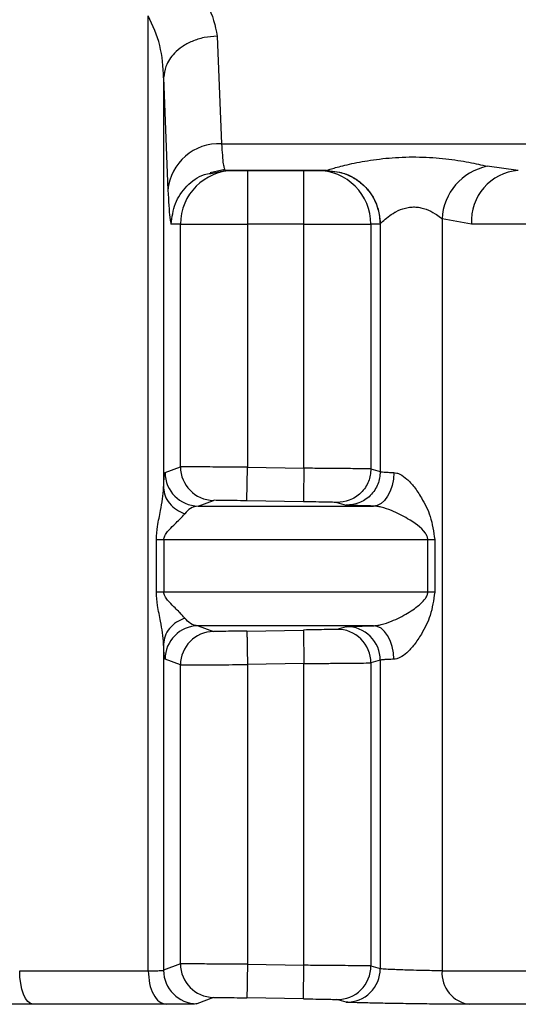
# Model space of a CAD drawing. Units: millimetres. Extents: x 10 to 416, y 10 to 287.
# Drawn here: x 231 to 233, y 105 to 110 of the extents above; entities that cross this region are included whole.
import ezdxf

# ---------------------------------------------------------------- set-up
doc = ezdxf.new("R2010")
doc.units = ezdxf.units.MM

msp = doc.modelspace()

# ---------------------------------------------------------------- linework, layer by layer
at = {"color": 7, "linetype": 'Continuous', "lineweight": 25}
for p, q in [((231.2437, 105.4373), (231.2437, 110.1849)), ((231.587, 110.0839), (231.6083, 109.5494)), ((231.3204, 109.8767), (231.3204, 107.8388)), ((231.3204, 109.8767), (231.3417, 109.3183)), ((231.552, 109.4059), (231.6246, 109.4222)), ((231.5545, 109.4021), (231.6248, 109.4161)), ((231.6214, 109.4299), (231.6248, 109.4161)), ((232.1302, 109.4161), (231.6248, 109.4161)), ((231.6248, 109.4161), (231.6705, 109.4161)), ((231.7372, 109.4161), (232.0178, 109.4161)), ((232.0845, 109.4161), (232.1302, 109.4161)), ((232.1302, 109.4161), (232.1311, 109.4165)), ((232.1302, 109.4161), (232.1473, 109.4139)), ((233.0839, 109.4161), (232.9291, 109.437)), ((232.8514, 109.1494), (232.7046, 109.1759)), ((232.7046, 109.1759), (232.7046, 105.4373)), ((231.404, 109.1494), (231.3582, 109.1494)), ((231.404, 107.9429), (231.404, 109.1494)), ((231.7372, 109.1494), (231.7372, 107.9407)), ((232.0178, 109.1494), (231.7372, 109.1494)), ((232.0178, 107.9358), (232.0178, 109.1494)), ((232.3511, 109.1494), (232.3511, 107.9325)), ((232.3968, 109.1494), (232.3511, 109.1494)), ((232.3977, 109.1499), (232.3968, 109.1494)), ((232.3977, 109.1499), (232.3977, 107.9191)), ((231.3273, 107.9145), (231.404, 107.9429)), ((231.7343, 107.774), (231.7372, 107.9407)), ((231.7372, 107.9407), (232.0178, 107.9358)), ((232.3511, 107.9325), (232.3977, 107.9191)), ((231.4921, 107.7479), (231.5678, 107.7763)), ((232.015, 107.7692), (231.7343, 107.774)), ((232.1816, 107.7658), (232.2287, 107.7524)), ((231.2842, 107.3195), (231.2842, 107.5812)), ((231.2842, 107.5812), (231.3216, 107.5812)), ((231.3216, 107.5812), (231.3216, 107.3195)), ((232.6336, 107.3194), (232.6336, 107.5812)), ((232.6681, 107.5812), (232.6681, 107.3194)), ((231.3216, 107.3195), (231.2842, 107.3195)), ((231.4921, 107.1528), (231.5678, 107.1244)), ((231.7343, 107.1266), (232.015, 107.1314)), ((232.015, 107.1314), (232.0178, 106.9648)), ((232.2287, 107.1482), (232.1816, 107.1348)), ((231.3204, 107.0619), (231.3204, 105.4397)), ((231.404, 106.9577), (231.3273, 106.9862)), ((232.0178, 106.9648), (231.7372, 106.96)), ((232.0178, 105.4646), (232.0178, 106.9648)), ((232.3977, 106.9816), (232.3511, 106.9682)), ((232.3511, 106.9682), (232.3511, 105.4613)), ((232.3977, 106.9816), (232.3977, 105.4479)), ((231.404, 105.4717), (231.404, 106.9577)), ((231.7372, 106.96), (231.7372, 105.4695)), ((231.404, 105.4717), (231.3204, 105.4397)), ((231.7372, 105.4695), (232.0178, 105.4646)), ((232.015, 105.298), (232.0178, 105.4646)), ((232.3511, 105.4613), (232.3977, 105.4479)), ((231.5678, 105.3051), (231.4853, 105.2731)), ((232.015, 105.298), (231.7343, 105.3028)), ((232.2287, 105.2812), (232.1816, 105.2946))]:
    msp.add_line(p, q, dxfattribs=at)
at = {"color": 8, "linetype": 'Continuous', "lineweight": 25}
msp.add_line((231.6083, 109.5494), (234.4788, 109.5494), dxfattribs=at)
at = {"color": 7, "linetype": 'Continuous', "lineweight": 25, "flags": 128}
for points in [[(231.404, 109.1494), (231.4118, 109.1494), (231.4318, 109.1494), (231.4631, 109.1494), (231.5046, 109.1494), (231.5547, 109.1494), (231.6116, 109.1494), (231.6732, 109.1494), (231.7372, 109.1494)], [(232.0178, 109.1494), (232.0818, 109.1494), (232.1434, 109.1494), (232.2003, 109.1494), (232.2504, 109.1494), (232.2919, 109.1494), (232.3232, 109.1494), (232.3432, 109.1494), (232.3511, 109.1494)], [(233.4177, 109.1494), (233.3807, 109.1494), (233.3338, 109.1494), (233.2771, 109.1494), (233.2107, 109.1494), (233.1347, 109.1494), (233.0494, 109.1494), (232.9549, 109.1494), (232.8514, 109.1494)], [(232.465, 107.9145), (232.4627, 107.882), (232.4566, 107.8507), (232.447, 107.8219), (232.4343, 107.7967), (232.4189, 107.7759), (232.4016, 107.7605), (232.3828, 107.7511), (232.3634, 107.7479)], [(231.4921, 107.7479), (231.6136, 107.7479), (231.7318, 107.7479), (231.8465, 107.7479), (231.9576, 107.7479), (232.0649, 107.7479), (232.1684, 107.7479), (232.2679, 107.7479), (232.3634, 107.7479)], [(231.3216, 107.5812), (231.5121, 107.5812), (231.6958, 107.5812), (231.8724, 107.5812), (232.0414, 107.5812), (232.2023, 107.5812), (232.3549, 107.5812), (232.4988, 107.5812), (232.6336, 107.5812)], [(232.6336, 107.5812), (232.6372, 107.5812), (232.6411, 107.5812), (232.6451, 107.5812), (232.6494, 107.5812), (232.6538, 107.5812), (232.6584, 107.5812), (232.6632, 107.5812), (232.6681, 107.5812)], [(232.6336, 107.3194), (232.4988, 107.3194), (232.3549, 107.3194), (232.2023, 107.3194), (232.0414, 107.3194), (231.8724, 107.3194), (231.6958, 107.3194), (231.5121, 107.3194), (231.3216, 107.3195)], [(232.6681, 107.3194), (232.6632, 107.3194), (232.6584, 107.3194), (232.6538, 107.3194), (232.6494, 107.3194), (232.6451, 107.3194), (232.6411, 107.3194), (232.6372, 107.3194), (232.6336, 107.3194)], [(232.3634, 107.1528), (232.2679, 107.1528), (232.1684, 107.1528), (232.0649, 107.1528), (231.9576, 107.1528), (231.8465, 107.1528), (231.7318, 107.1528), (231.6136, 107.1528), (231.4921, 107.1528)], [(232.465, 106.9862), (232.4627, 107.0187), (232.4566, 107.0499), (232.447, 107.0787), (232.4343, 107.104), (232.4189, 107.1247), (232.4016, 107.1401), (232.3828, 107.1496), (232.3634, 107.1528)], [(230.6713, 105.2707), (230.6582, 105.2743), (230.6456, 105.2842), (230.6341, 105.2997), (230.624, 105.3205), (230.6157, 105.3456), (230.6096, 105.3742), (230.6058, 105.4051), (230.6045, 105.4373)], [(230.6045, 105.4373), (230.6872, 105.4373), (230.7691, 105.4373), (230.8502, 105.4373), (230.9306, 105.4373), (231.0102, 105.4373), (231.0889, 105.4373), (231.1668, 105.4373), (231.2437, 105.4373)], [(231.3321, 105.2707), (231.2525, 105.2707), (231.172, 105.2707), (231.0906, 105.2707), (231.0084, 105.2707), (230.9253, 105.2707), (230.8414, 105.2707), (230.7567, 105.2707), (230.6713, 105.2707)]]:
    msp.add_lwpolyline(points, dxfattribs=at)
at = {"color": 8, "linetype": 'Continuous', "lineweight": 25, "flags": 128}
for points in [[(232.7046, 105.4373), (233.0339, 105.4373), (233.2739, 105.4373), (233.4199, 105.4373), (233.4689, 105.4373)], [(233.6327, 105.2706), (233.582, 105.2706), (233.4311, 105.2706), (233.1829, 105.2706), (232.8425, 105.2707)]]:
    msp.add_lwpolyline(points, dxfattribs=at)
at = {"color": 7, "linetype": 'Continuous', "lineweight": 25}
for centre, radius, start, end in [((231.5953, 109.295), 0.2547, 87.0864, 174.7617), ((231.6706, 109.1494), 0.2666, 90.0099, 180.0098), ((232.0844, 109.1494), 0.2666, 359.9902, 89.9903), ((232.9861, 109.1609), 0.2819, 101.6659, 176.9506), ((233.1022, 109.1653), 0.2514, 94.1713, 183.6374), ((231.5706, 107.9429), 0.1667, 179.9974, 269.014), ((231.494, 107.9145), 0.1667, 180.0167, 269.3551), ((231.494, 106.9861), 0.1667, 90.645, 179.9834), ((231.5706, 106.9578), 0.1667, 90.9861, 180.0026), ((232.1844, 106.9682), 0.1667, 359.9973, 90.9624), ((232.231, 106.9816), 0.1667, 0.0097, 90.7916), ((231.5706, 105.4717), 0.1667, 179.9974, 269.014), ((232.1844, 105.4613), 0.1667, 269.0376, 0.0027), ((232.231, 105.4479), 0.1667, 269.2081, 359.9901), ((231.4871, 105.4398), 0.1667, 180.0175, 269.3821), ((232.86, 105.4254), 0.1558, 175.6363, 263.566)]:
    msp.add_arc(centre, radius, start, end, dxfattribs=at)
for points, knots in [([(231.3876, 110.3791), (231.4189, 110.3578), (231.4799, 110.316), (231.5607, 110.2153), (231.5765, 110.1361), (231.587, 110.0839)], [0, 0, 0, 0, 0.262655, 0.513277, 1, 1, 1, 1]), ([(231.3204, 109.8767), (231.3174, 109.9311), (231.3116, 110.037), (231.266, 110.1365), (231.2437, 110.1849)], [0, 0, 0, 0, 0.513017, 1, 1, 1, 1]), ([(231.587, 110.0839), (231.5649, 110.0823), (231.5215, 110.0794), (231.462, 110.0601), (231.4123, 110.0332), (231.3645, 109.9928), (231.3284, 109.9397), (231.3228, 109.896), (231.3204, 109.8767)], [0, 0, 0, 0, 0.159729, 0.314096, 0.459277, 0.592774, 0.820355, 1, 1, 1, 1]), ([(232.1311, 109.4165), (232.1331, 109.4174), (232.137, 109.4192), (232.1664, 109.4284), (232.2291, 109.4452), (232.3332, 109.4663), (232.4572, 109.4815), (232.5919, 109.4855), (232.723, 109.4765), (232.8419, 109.458), (232.9005, 109.4439), (232.9291, 109.437)], [0, 0, 0, 0, 0.058608, 0.118745, 0.237539, 0.360006, 0.488537, 0.621705, 0.75349, 0.879422, 1, 1, 1, 1]), ([(231.6705, 109.4161), (231.6717, 109.4161), (231.6739, 109.4161), (231.6896, 109.4161), (231.7111, 109.4161), (231.7284, 109.4161), (231.7372, 109.4161)], [0, 0, 0, 0, 0.247637, 0.499643, 0.747694, 1, 1, 1, 1]), ([(232.0178, 109.4161), (232.0264, 109.4161), (232.0436, 109.4161), (232.0652, 109.4161), (232.0813, 109.4161), (232.0834, 109.4161), (232.0845, 109.4161)], [0, 0, 0, 0, 0.2476397, 0.4996466, 0.7477, 1, 1, 1, 1]), ([(232.1311, 109.4165), (232.1647, 109.4129), (232.2162, 109.4074), (232.2783, 109.3741), (232.321, 109.3397), (232.3554, 109.297), (232.3886, 109.235), (232.3941, 109.1834), (232.3977, 109.1499)], [0, 0, 0, 0, 0.239462, 0.368361, 0.499993, 0.631627, 0.760528, 1, 1, 1, 1]), ([(231.3417, 109.3183), (231.3446, 109.2652), (231.3498, 109.1686), (231.3556, 109.1554), (231.3582, 109.1494)], [0, 0, 0, 0, 0.550407, 1, 1, 1, 1]), ([(232.3977, 109.1499), (232.3984, 109.151), (232.3999, 109.1534), (232.4111, 109.1648), (232.4333, 109.1847), (232.4594, 109.2021), (232.4877, 109.218), (232.5136, 109.2287), (232.5486, 109.2348), (232.5749, 109.2352), (232.6009, 109.2314), (232.6346, 109.2215), (232.668, 109.2036), (232.691, 109.1874), (232.7011, 109.179), (232.7038, 109.1767), (232.7045, 109.176), (232.7046, 109.1759)], [0, 0, 0, 0, 0.063364, 0.131567, 0.262393, 0.37462, 0.390102, 0.511353, 0.570821, 0.628235, 0.685046, 0.746529, 0.870481, 0.964511, 0.989592, 0.998774, 1, 1, 1, 1]), ([(231.7372, 107.9407), (231.7121, 107.9409), (231.6631, 107.9413), (231.5946, 107.9418), (231.5352, 107.9422), (231.4724, 107.9426), (231.418, 107.943), (231.4085, 107.9429), (231.404, 107.9429)], [0, 0, 0, 0, 0.146143, 0.286312, 0.420505, 0.54872, 0.786195, 1, 1, 1, 1]), ([(231.3204, 107.8388), (231.3215, 107.8609), (231.3236, 107.9045), (231.3261, 107.9112), (231.3273, 107.9145)], [0, 0, 0, 0, 0.507006, 1, 1, 1, 1]), ([(232.0178, 107.9358), (232.0175, 107.9149), (232.0169, 107.8827), (232.0163, 107.844), (232.0158, 107.8173), (232.0154, 107.7958), (232.0151, 107.775), (232.015, 107.7715), (232.015, 107.7692)], [0, 0, 0, 0, 0.239498, 0.368387, 0.5, 0.631613, 0.760502, 1, 1, 1, 1]), ([(232.3511, 107.9325), (232.3478, 107.9326), (232.3405, 107.9328), (232.296, 107.9333), (232.2376, 107.9339), (232.1767, 107.9345), (232.1019, 107.9351), (232.0465, 107.9356), (232.0178, 107.9358)], [0, 0, 0, 0, 0.177508, 0.402893, 0.534109, 0.677374, 0.832676, 1, 1, 1, 1]), ([(232.3511, 107.9325), (232.3488, 107.9113), (232.3453, 107.8787), (232.3241, 107.8396), (232.3021, 107.8127), (232.2749, 107.7912), (232.2354, 107.7707), (232.2028, 107.7677), (232.1816, 107.7658)], [0, 0, 0, 0, 0.239221, 0.368209, 0.5, 0.631791, 0.760779, 1, 1, 1, 1]), ([(232.3977, 107.9191), (232.3954, 107.8979), (232.392, 107.8654), (232.3708, 107.8263), (232.3489, 107.7995), (232.3218, 107.778), (232.2825, 107.7574), (232.2499, 107.7544), (232.2287, 107.7524)], [0, 0, 0, 0, 0.239264, 0.368238, 0.500002, 0.631766, 0.760739, 1, 1, 1, 1]), ([(232.465, 107.9145), (232.4699, 107.9139), (232.4799, 107.9127), (232.5024, 107.9033), (232.533, 107.881), (232.5692, 107.8406), (232.6097, 107.7787), (232.6526, 107.6937), (232.6627, 107.6203), (232.6681, 107.5812)], [0, 0, 0, 0, 0.042415, 0.087229, 0.189582, 0.316142, 0.471505, 0.718283, 1, 1, 1, 1]), ([(231.2842, 107.5812), (231.2857, 107.6033), (231.2891, 107.6534), (231.3103, 107.7413), (231.3166, 107.8019), (231.3204, 107.8388)], [0, 0, 0, 0, 0.235056, 0.533961, 1, 1, 1, 1]), ([(231.3204, 107.8388), (231.3219, 107.8254), (231.3251, 107.7981), (231.3478, 107.7604), (231.3813, 107.7288), (231.4106, 107.7162), (231.4249, 107.71)], [0, 0, 0, 0, 0.244553, 0.500032, 0.755494, 1, 1, 1, 1]), ([(231.4921, 107.7479), (231.479, 107.746), (231.4559, 107.7428), (231.4343, 107.7199), (231.4249, 107.71)], [0, 0, 0, 0, 0.568017, 1, 1, 1, 1]), ([(231.7343, 107.774), (231.7129, 107.7744), (231.6699, 107.7751), (231.6154, 107.7759), (231.5767, 107.7764), (231.5707, 107.7763), (231.5678, 107.7763)], [0, 0, 0, 0, 0.2500196, 0.5000452, 0.7500213, 1, 1, 1, 1]), ([(232.1816, 107.7658), (232.1785, 107.7659), (232.1724, 107.7662), (232.134, 107.767), (232.0793, 107.7681), (232.0364, 107.7688), (232.015, 107.7692)], [0, 0, 0, 0, 0.249841, 0.499878, 0.750002, 1, 1, 1, 1]), ([(232.3634, 107.7479), (232.3437, 107.7483), (232.3055, 107.7492), (232.2637, 107.7504), (232.2355, 107.7516), (232.231, 107.7521), (232.2287, 107.7524)], [0, 0, 0, 0, 0.256595, 0.499871, 0.750982, 1, 1, 1, 1]), ([(232.6336, 107.5812), (232.6334, 107.5837), (232.6331, 107.5889), (232.6297, 107.6001), (232.6047, 107.6417), (232.5456, 107.6793), (232.4674, 107.7214), (232.4125, 107.7402), (232.3815, 107.7467), (232.3692, 107.7475), (232.3634, 107.7479)], [0, 0, 0, 0, 0.02048, 0.043361, 0.10009, 0.470843, 0.733116, 0.880889, 0.942844, 1, 1, 1, 1]), ([(231.3216, 107.5812), (231.3219, 107.5843), (231.3225, 107.5909), (231.3284, 107.6054), (231.3449, 107.6281), (231.3694, 107.6516), (231.3885, 107.6705), (231.3978, 107.6797), (231.4001, 107.682), (231.4007, 107.6827), (231.4009, 107.6828), (231.4103, 107.6923), (231.4176, 107.7012), (231.4249, 107.71)], [0, 0, 0, 0, 0.0403264, 0.0878489, 0.2139774, 0.4657096, 0.6626337, 0.7125913, 0.7254609, 0.7288701, 0.7301035, 0.7302626, 1, 1, 1, 1]), ([(231.3204, 107.0619), (231.3166, 107.0988), (231.3103, 107.1594), (231.2891, 107.2472), (231.2857, 107.2974), (231.2842, 107.3195)], [0, 0, 0, 0, 0.465787, 0.764703, 1, 1, 1, 1]), ([(231.4249, 107.1907), (231.4176, 107.1995), (231.4102, 107.2084), (231.4009, 107.2179), (231.4007, 107.2181), (231.4, 107.2187), (231.3977, 107.221), (231.3884, 107.2303), (231.3694, 107.2492), (231.3449, 107.2726), (231.3284, 107.2953), (231.3225, 107.3097), (231.3219, 107.3164), (231.3216, 107.3195)], [0, 0, 0, 0, 0.2697065, 0.2703318, 0.2714495, 0.2751624, 0.288499, 0.3388292, 0.5342496, 0.7860356, 0.9120823, 0.9596172, 1, 1, 1, 1]), ([(232.3634, 107.1528), (232.3692, 107.1532), (232.3815, 107.154), (232.4124, 107.1605), (232.4673, 107.1794), (232.5345, 107.2143), (232.5882, 107.2518), (232.6188, 107.2821), (232.6297, 107.3005), (232.6331, 107.3117), (232.6334, 107.317), (232.6336, 107.3194)], [0, 0, 0, 0, 0.057042, 0.11889, 0.26644, 0.528458, 0.782406, 0.899989, 0.956668, 0.979531, 1, 1, 1, 1]), ([(232.6681, 107.3194), (232.6627, 107.2803), (232.6526, 107.207), (232.6097, 107.122), (232.5692, 107.06), (232.533, 107.0197), (232.5024, 106.9973), (232.4799, 106.988), (232.4699, 106.9868), (232.465, 106.9862)], [0, 0, 0, 0, 0.281725, 0.528542, 0.683876, 0.810418, 0.912764, 0.95758, 1, 1, 1, 1]), ([(231.4249, 107.1907), (231.4106, 107.1845), (231.3813, 107.1719), (231.3478, 107.1403), (231.3251, 107.1026), (231.3219, 107.0753), (231.3204, 107.0619)], [0, 0, 0, 0, 0.244529, 0.499998, 0.755468, 1, 1, 1, 1]), ([(231.4921, 107.1528), (231.479, 107.1546), (231.4559, 107.1579), (231.4343, 107.1808), (231.4249, 107.1907)], [0, 0, 0, 0, 0.568029, 1, 1, 1, 1]), ([(231.7343, 107.1266), (231.7129, 107.1263), (231.6699, 107.1255), (231.6155, 107.1247), (231.5767, 107.1243), (231.5707, 107.1243), (231.5678, 107.1244)], [0, 0, 0, 0, 0.249995, 0.500032, 0.750001, 1, 1, 1, 1]), ([(231.7343, 107.1266), (231.7344, 107.1243), (231.7344, 107.1208), (231.7348, 107.1), (231.7352, 107.0785), (231.7356, 107.0518), (231.7363, 107.0131), (231.7368, 106.9809), (231.7372, 106.96)], [0, 0, 0, 0, 0.239501, 0.368389, 0.5, 0.631611, 0.760499, 1, 1, 1, 1]), ([(232.1816, 107.1348), (232.1786, 107.1347), (232.1726, 107.1345), (232.1339, 107.1336), (232.0794, 107.1326), (232.0364, 107.1318), (232.015, 107.1314)], [0, 0, 0, 0, 0.249979, 0.499973, 0.750005, 1, 1, 1, 1]), ([(232.2287, 107.1482), (232.231, 107.1485), (232.2355, 107.1491), (232.2637, 107.1502), (232.3055, 107.1515), (232.3437, 107.1524), (232.3634, 107.1528)], [0, 0, 0, 0, 0.249046, 0.500086, 0.743415, 1, 1, 1, 1]), ([(231.3273, 106.9862), (231.3261, 106.9895), (231.3236, 106.9962), (231.3215, 107.0398), (231.3204, 107.0619)], [0, 0, 0, 0, 0.493052, 1, 1, 1, 1]), ([(232.0178, 106.9648), (232.0466, 106.965), (232.1019, 106.9655), (232.1767, 106.9662), (232.2376, 106.9667), (232.296, 106.9673), (232.3405, 106.9679), (232.3478, 106.9681), (232.3511, 106.9682)], [0, 0, 0, 0, 0.16736, 0.322687, 0.465967, 0.597188, 0.822553, 1, 1, 1, 1]), ([(231.404, 106.9577), (231.4085, 106.9577), (231.418, 106.9577), (231.4725, 106.958), (231.5352, 106.9584), (231.5946, 106.9588), (231.6631, 106.9594), (231.7121, 106.9598), (231.7372, 106.96)], [0, 0, 0, 0, 0.2138369, 0.4513229, 0.5795345, 0.7137197, 0.8538758, 1, 1, 1, 1]), ([(231.7372, 105.4695), (231.7121, 105.4697), (231.6631, 105.4701), (231.5946, 105.4706), (231.5352, 105.471), (231.4724, 105.4714), (231.418, 105.4718), (231.4085, 105.4717), (231.404, 105.4717)], [0, 0, 0, 0, 0.146128, 0.286286, 0.420473, 0.548685, 0.786169, 1, 1, 1, 1]), ([(231.7372, 105.4695), (231.7368, 105.4485), (231.7363, 105.4164), (231.7356, 105.3776), (231.7352, 105.351), (231.7348, 105.3295), (231.7344, 105.3086), (231.7344, 105.3051), (231.7343, 105.3028)], [0, 0, 0, 0, 0.239501, 0.368389, 0.5, 0.631611, 0.760499, 1, 1, 1, 1]), ([(232.3511, 105.4613), (232.3478, 105.4614), (232.3405, 105.4616), (232.296, 105.4622), (232.2376, 105.4627), (232.1767, 105.4633), (232.1019, 105.4639), (232.0466, 105.4644), (232.0178, 105.4646)], [0, 0, 0, 0, 0.177447, 0.402812, 0.534033, 0.677313, 0.83264, 1, 1, 1, 1]), ([(232.7046, 105.4373), (232.6949, 105.4373), (232.6748, 105.4374), (232.6302, 105.4382), (232.5765, 105.4395), (232.5232, 105.441), (232.4793, 105.4426), (232.4402, 105.4442), (232.4122, 105.4457), (232.3996, 105.4471), (232.3982, 105.4477), (232.3977, 105.4479)], [0, 0, 0, 0, 0.112428, 0.233206, 0.362327, 0.499784, 0.604897, 0.697911, 0.84689, 0.947715, 1, 1, 1, 1]), ([(231.2437, 105.4373), (231.254, 105.4373), (231.2751, 105.4374), (231.299, 105.4379), (231.3161, 105.4386), (231.319, 105.4393), (231.3204, 105.4397)], [0, 0, 0, 0, 0.236476, 0.481962, 0.736468, 1, 1, 1, 1]), ([(231.5678, 105.3051), (231.5707, 105.3051), (231.5767, 105.3052), (231.6154, 105.3047), (231.6699, 105.3039), (231.7129, 105.3032), (231.7343, 105.3028)], [0, 0, 0, 0, 0.249979, 0.499955, 0.74998, 1, 1, 1, 1]), ([(230.6713, 105.2707), (230.6456, 105.2707), (230.5942, 105.2707), (230.5113, 105.2713), (230.4305, 105.272), (230.3559, 105.2731), (230.2918, 105.2743), (230.2431, 105.2757), (230.2101, 105.2771), (230.205, 105.2781), (230.2024, 105.2785)], [0, 0, 0, 0, 0.124987, 0.24995, 0.375214, 0.499955, 0.625781, 0.749976, 0.876069, 1, 1, 1, 1]), ([(231.4853, 105.2731), (231.4828, 105.2727), (231.4777, 105.272), (231.4449, 105.2712), (231.3975, 105.2707), (231.3539, 105.2707), (231.3321, 105.2707)], [0, 0, 0, 0, 0.249519, 0.499991, 0.749999, 1, 1, 1, 1]), ([(232.015, 105.298), (232.0365, 105.2976), (232.0794, 105.2969), (232.1339, 105.2958), (232.1726, 105.295), (232.1786, 105.2947), (232.1816, 105.2946)], [0, 0, 0, 0, 0.250095, 0.500123, 0.750108, 1, 1, 1, 1]), ([(232.8425, 105.2707), (232.8207, 105.2707), (232.7771, 105.2708), (232.6824, 105.2716), (232.5777, 105.2729), (232.4709, 105.2745), (232.3732, 105.2764), (232.295, 105.2782), (232.2412, 105.28), (232.2329, 105.2808), (232.2287, 105.2812)], [0, 0, 0, 0, 0.124805, 0.249937, 0.374945, 0.499957, 0.624973, 0.749992, 0.87559, 1, 1, 1, 1])]:
    msp.add_open_spline(points, degree=3, knots=knots, dxfattribs=at)
at = {"color": 8, "linetype": 'Continuous', "lineweight": 25}
for points, knots in [([(231.6083, 109.5494), (231.611, 109.5094), (231.6154, 109.4457), (231.6198, 109.4342), (231.6214, 109.4299)], [0, 0, 0, 0, 0.627793, 1, 1, 1, 1]), ([(232.1473, 109.4139), (232.1636, 109.4126), (232.2013, 109.4096), (232.2557, 109.3871), (232.3058, 109.353), (232.3539, 109.3009), (232.39, 109.2317), (232.3947, 109.1746), (232.3968, 109.1494)], [0, 0, 0, 0, 0.122288, 0.282587, 0.433848, 0.573304, 0.811606, 1, 1, 1, 1]), ([(231.3582, 109.1494), (231.3622, 109.1844), (231.3702, 109.2545), (231.4323, 109.3411), (231.4986, 109.3933), (231.5438, 109.4004), (231.5545, 109.4021)], [0, 0, 0, 0, 0.30208, 0.604161, 0.906241, 1, 1, 1, 1])]:
    msp.add_open_spline(points, degree=3, knots=knots, dxfattribs=at)
at = {"color": 7, "linetype": 'Continuous', "lineweight": 25}
for points in [[(231.7372, 109.4161), (231.7372, 109.412), (231.7372, 109.404), (231.7372, 109.3424), (231.7372, 109.2542), (231.7372, 109.1843), (231.7372, 109.1494)], [(232.0178, 109.1494), (232.0178, 109.1843), (232.0178, 109.2542), (232.0178, 109.3424), (232.0178, 109.404), (232.0178, 109.412), (232.0178, 109.4161)], [(232.3977, 107.9191), (232.3989, 107.9187), (232.4011, 107.9179), (232.4153, 107.9168), (232.4361, 107.9156), (232.4554, 107.9149), (232.465, 107.9145)], [(232.465, 106.9862), (232.4554, 106.9858), (232.4361, 106.985), (232.4153, 106.9839), (232.4012, 106.9827), (232.3989, 106.982), (232.3977, 106.9816)], [(231.2437, 105.4373), (231.245, 105.4157), (231.2477, 105.3725), (231.268, 105.3178), (231.2972, 105.2791), (231.3204, 105.2735), (231.3321, 105.2707)]]:
    msp.add_open_spline(points, degree=3, dxfattribs=at)

doc.saveas('drawing.dxf')
